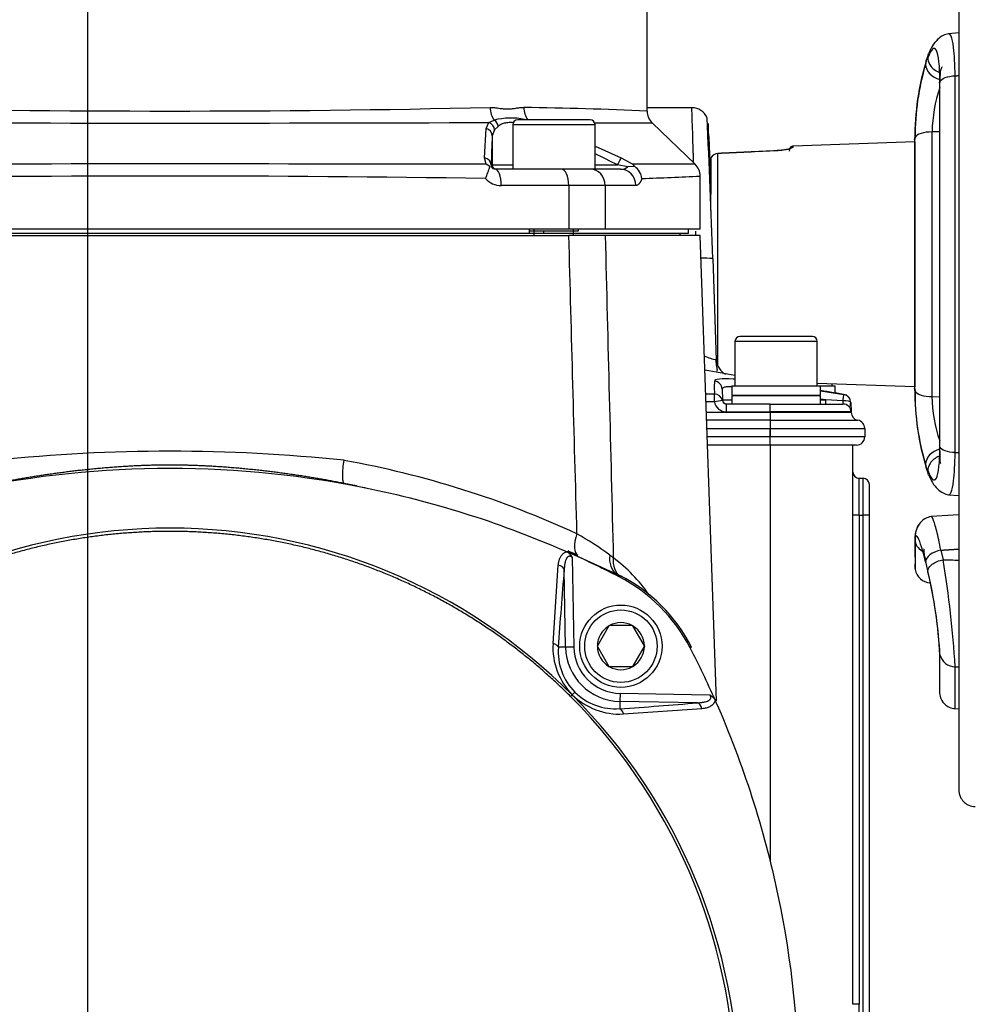
# Paper-space layout 'Sheet1' of a CAD drawing. Units: millimetres. Extents: x 0 to 210, y -3 to 297.
# Drawn here: x 48 to 60, y 120 to 132 of the extents above; entities that cross this region are included whole.
import ezdxf
from ezdxf.enums import TextEntityAlignment as Align
from ezdxf.lldxf.tags import DXFTag

# ---------------------------------------------------------------- set-up
doc = ezdxf.new("R2010")
doc.units = ezdxf.units.MM
for name, color, linetype in [('A800N0B000', 7, 'Continuous'), ('Default', 7, 'Continuous'), ('DV5_Default', 7, 'Continuous')]:
    doc.layers.add(name, color=color, linetype=linetype)
doc.styles.add('SEACAD_Arial', font='arial.ttf')
tags = doc.linetypes.add('CENTER2', pattern=[28.575, 19.05, -3.175, 3.175, -3.175]).pattern_tags.tags
tags[10:11] = [DXFTag(74, 4), DXFTag(75, 0), DXFTag(340, '0'), DXFTag(46, 0.0), DXFTag(50, 0.0), DXFTag(44, 0.0), DXFTag(45, 0.0)]
tags[8:9] = [DXFTag(74, 4), DXFTag(75, 0), DXFTag(340, '0'), DXFTag(46, 0.0), DXFTag(50, 0.0), DXFTag(44, 0.0), DXFTag(45, 0.0)]
tags[6:7] = [DXFTag(74, 4), DXFTag(75, 0), DXFTag(340, '0'), DXFTag(46, 0.0), DXFTag(50, 0.0), DXFTag(44, 0.0), DXFTag(45, 0.0)]
tags[4:5] = [DXFTag(74, 4), DXFTag(75, 0), DXFTag(340, '0'), DXFTag(46, 0.0), DXFTag(50, 0.0), DXFTag(44, 0.0), DXFTag(45, 0.0)]
doc.dimstyles.new('ISO-InstDr', dxfattribs={"dimtxt": 2.24, "dimasz": 3.136, "dimexe": 1.12, "dimexo": 1.12, "dimgap": 0.56, "dimtad": 1, "dimdec": 0, "dimlfac": 10, "dimzin": 0, "dimdsep": 46, "dimtxsty": 'SEACAD_Arial', "dimblk1": '_SE_FILLED', "dimblk2": '_SE_FILLED', "dimsah": 1, "dimcen": 1.12, "dimadec": 0, "dimazin": 0, "dimtfac": 0.5, "dimtofl": 0, "dimtmove": 0, "dimatfit": 3, "dimfxl": 1, "dimtzin": 0, "dimarcsym": 0})

# ---------------------------------------------------------------- blocks, each defined once
blk = doc.blocks.new('SE12')
at = {"layer": 'A800N0B000', "color": 7, "linetype": 'Continuous'}
for p, q in [((55.625, 130.42), (55.625, 132.289)), ((59.413, 131.374), (59.288, 131.364)), ((59.413, 131.374), (59.288, 131.364)), ((59.044, 131.118), (59.016, 131.042)), ((59.043, 131.118), (59.016, 131.042)), ((56.168, 130.465), (55.625, 130.465)), ((53.7, 130.286), (53.765, 130.315)), ((54.931, 130.32), (54.051, 130.32)), ((53.648, 129.857), (53.667, 130.213)), ((53.667, 130.213), (53.7, 130.286)), ((53.77, 130.195), (53.742, 130.123)), ((53.813, 130.239), (53.77, 130.195)), ((53.991, 130.26), (54.991, 130.26)), ((53.991, 130.26), (53.991, 129.72)), ((54.991, 129.72), (54.991, 130.26)), ((56.207, 129.779), (55.686, 130.281)), ((53.742, 130.123), (53.742, 129.77)), ((54.991, 129.999), (55.308, 129.857)), ((58.877, 130.05), (57.398, 129.998)), ((53.667, 129.778), (53.648, 129.857)), ((55.308, 129.857), (55.451, 129.778)), ((56.4, 129.855), (56.4, 129.856)), ((56.4, 129.856), (56.4, 129.421)), ((56.4, 129.856), (56.4, 129.855)), ((53.713, 129.75), (53.667, 129.778)), ((53.713, 129.75), (53.731, 129.747)), ((53.728, 129.77), (53.731, 129.747)), ((53.728, 129.77), (53.742, 129.77)), ((53.742, 129.77), (53.991, 129.77)), ((54.468, 129.72), (53.777, 129.72)), ((54.991, 129.72), (54.468, 129.72)), ((54.991, 129.77), (55.265, 129.77)), ((55.3, 129.72), (54.991, 129.72)), ((55.39, 129.747), (55.265, 129.77)), ((55.473, 129.75), (55.39, 129.747)), ((55.473, 129.75), (55.451, 129.778)), ((56.269, 128.99), (56.269, 129.636)), ((54.672, 129.52), (53.852, 129.52)), ((54.672, 129.52), (54.672, 128.99)), ((55.113, 129.52), (54.672, 129.52)), ((55.485, 129.52), (55.113, 129.52)), ((55.113, 129.52), (55.113, 128.99)), ((54.672, 128.99), (44.977, 128.99)), ((54.191, 128.99), (54.191, 128.97)), ((54.253, 128.912), (54.253, 128.99)), ((55.113, 128.99), (54.672, 128.99)), ((54.73, 128.912), (54.73, 128.99)), ((54.791, 128.97), (54.791, 128.99)), ((56.269, 128.99), (55.113, 128.99)), ((56.125, 128.94), (56.125, 128.99)), ((44.976, 128.912), (54.673, 128.912)), ((45.457, 128.94), (54.192, 128.94)), ((54.191, 128.97), (54.791, 128.97)), ((54.192, 128.97), (54.192, 128.94)), ((54.192, 128.94), (54.365, 128.94)), ((54.365, 128.97), (54.365, 128.94)), ((54.365, 128.94), (56.125, 128.94)), ((55.114, 128.912), (54.673, 128.912)), ((56.27, 128.912), (55.114, 128.912)), ((56.025, 128.912), (56.025, 128.94)), ((56.467, 123.257), (56.27, 128.912)), ((56.469, 127.399), (56.426, 128.632)), ((57.632, 127.685), (56.752, 127.685)), ((57.692, 127.625), (56.692, 127.625)), ((56.692, 127.625), (56.692, 127.085)), ((57.692, 127.085), (57.692, 127.625)), ((56.443, 127.142), (56.439, 127.074)), ((56.439, 127.074), (56.442, 126.985)), ((56.652, 127.085), (57.732, 127.085)), ((56.652, 127.085), (56.652, 126.973)), ((57.692, 127.118), (58.877, 127.077)), ((57.732, 127.085), (57.911, 127.085)), ((57.732, 126.973), (57.732, 127.085)), ((57.871, 127.085), (57.871, 127.112)), ((57.911, 126.998), (57.911, 127.085)), ((56.442, 126.985), (56.337, 126.985)), ((56.441, 126.891), (56.442, 126.985)), ((56.536, 127.047), (56.541, 126.914)), ((56.652, 126.973), (57.732, 126.973)), ((57.732, 126.966), (56.652, 126.966)), ((56.652, 126.966), (56.652, 126.865)), ((56.742, 126.973), (56.742, 126.966)), ((57.642, 126.966), (57.642, 126.973)), ((58.015, 126.978), (57.732, 127.02)), ((57.732, 126.865), (57.732, 126.966)), ((58.015, 126.978), (58.015, 126.978)), ((58.015, 126.978), (58.015, 126.978)), ((59.086, 126.956), (59.178, 126.954)), ((56.541, 126.914), (56.54, 126.906)), ((56.541, 126.914), (56.652, 126.914)), ((57.118, 126.865), (56.589, 126.865)), ((56.589, 126.769), (56.589, 126.865)), ((57.118, 126.865), (58.004, 126.865)), ((57.794, 126.914), (57.732, 126.923)), ((57.732, 126.914), (57.794, 126.914)), ((57.794, 126.865), (57.794, 126.914)), ((58.003, 126.903), (57.794, 126.914)), ((58.1, 126.882), (58.104, 126.769)), ((57.118, 126.762), (56.345, 126.762)), ((56.589, 126.769), (57.118, 126.769)), ((58.104, 126.769), (57.118, 126.769)), ((57.118, 126.769), (57.118, 126.762)), ((57.118, 126.762), (57.118, 126.667)), ((58.104, 126.762), (57.118, 126.762)), ((58.104, 126.762), (58.104, 126.769)), ((57.118, 126.667), (56.348, 126.667)), ((57.118, 126.667), (57.118, 126.569)), ((57.118, 126.667), (58.186, 126.667)), ((56.351, 126.569), (57.118, 126.569)), ((57.118, 126.569), (57.118, 126.465)), ((57.118, 126.569), (58.268, 126.569)), ((58.268, 126.569), (58.268, 126.465)), ((57.118, 126.465), (56.355, 126.465)), ((57.118, 126.365), (56.359, 126.365)), ((58.268, 126.465), (57.118, 126.465)), ((58.168, 126.365), (57.118, 126.365)), ((57.125, 121.316), (57.125, 126.365)), ((58.125, 119.57), (58.125, 126.365)), ((59.016, 126.084), (59.044, 126.009)), ((59.016, 126.084), (59.043, 126.009)), ((52.093, 125.869), (51.942, 125.899)), ((58.2, 125.513), (58.2, 125.963)), ((58.2, 125.963), (58.25, 125.963)), ((58.25, 125.513), (58.25, 125.963)), ((58.325, 125.513), (58.325, 125.888)), ((59.288, 125.762), (59.413, 125.753)), ((59.288, 125.762), (59.413, 125.753)), ((58.2, 125.513), (58.125, 125.513)), ((58.2, 125.513), (58.2, 119.57)), ((58.2, 125.513), (58.25, 125.513)), ((58.325, 125.513), (58.25, 125.513)), ((58.25, 119.418), (58.25, 125.513)), ((58.325, 119.418), (58.325, 125.513)), ((59.413, 125.519), (59.077, 125.496)), ((59.413, 125.519), (59.077, 125.496)), ((54.625, 125.079), (54.647, 125.069)), ((55.314, 124.77), (54.658, 125.068)), ((59.194, 125.088), (59.221, 124.973)), ((54.713, 125.002), (54.732, 123.912)), ((59.01, 124.935), (59.037, 124.819)), ((54.48, 123.953), (54.544, 124.908)), ((54.633, 123.911), (54.617, 124.854)), ((55.158, 124.168), (55.019, 123.927)), ((55.158, 124.168), (55.16, 124.172)), ((55.16, 124.172), (55.166, 124.172)), ((55.444, 124.172), (55.166, 124.172)), ((55.444, 124.172), (55.449, 124.172)), ((55.449, 124.172), (55.452, 124.168)), ((55.591, 123.927), (55.452, 124.168)), ((54.633, 123.911), (54.545, 123.909)), ((54.732, 123.912), (54.633, 123.911)), ((55.016, 123.922), (55.019, 123.927)), ((55.019, 123.918), (55.016, 123.922)), ((55.019, 123.918), (55.158, 123.677)), ((55.452, 123.677), (55.591, 123.918)), ((55.591, 123.927), (55.593, 123.922)), ((55.593, 123.922), (55.591, 123.918)), ((55.16, 123.672), (55.158, 123.677)), ((55.166, 123.672), (55.16, 123.672)), ((55.444, 123.672), (55.166, 123.672)), ((55.449, 123.672), (55.444, 123.672)), ((55.452, 123.677), (55.449, 123.672)), ((54.694, 123.311), (54.712, 123.33)), ((54.714, 123.332), (54.712, 123.33)), ((55.293, 123.251), (55.291, 123.163)), ((55.295, 123.35), (55.293, 123.251)), ((56.236, 123.234), (55.293, 123.251)), ((55.295, 123.35), (56.384, 123.331)), ((56.452, 123.265), (56.461, 123.243)), ((56.29, 123.162), (55.335, 123.098)), ((59.368, 123.163), (59.413, 123.161)), ((58.2, 119.57), (58.125, 119.57))]:
    blk.add_line(p, q, dxfattribs=at)
for radius in [0.5, 0.44]:
    blk.add_circle((55.305, 123.922), radius, dxfattribs=at)
for centre, radius, start, end in [((62.218, 130.085), 3.341, 163.2685, 180.1072), ((62.217, 130.085), 3.34, 163.2653, 180.1086), ((62.024, 130.106), 3.144, 163.5494, 180.0561), ((-180261.666, 128.563), 180321.034, 359.99927261, 0.00072739), ((60.924, 130.129), 1.838, 161.5595, 178.6929), ((49.833, 301.798), 171.373, 268.69625, 271.29807), ((53.38, 79.556), 50.918, 87.4738, 89.1605), ((55.825, 130.425), 0.2, 180.0011, 226.3601), ((56.168, 130.265), 0.2, 23.1944, 89.9254), ((53.972, 129.482), 0.858, 79.0145, 103.9554), ((54.051, 130.26), 0.06, 90, 180), ((54.931, 130.26), 0.06, 0, 90), ((-36.598, 125.683), 93.067, 1.81624, 2.87066), ((49.849, 1165.351), 1035.072, 269.784126, 270.213202), ((55.352, 226.357), 96.077, 269.78563, 270.19904), ((88.475, 128.597), 34.767, 177.4848, 178.0667), ((-820.037, 128.563), 878.914, 0.096925, 0.098779), ((-808.245, 128.563), 867.123, 359.899878, 0.100122), ((-827.032, 128.563), 885.913, 359.900454, 0.099546), ((-933.905, 128.563), 992.993, 359.907258, 0.092785), ((84.247, -458.453), 589.017, 92.631387, 92.701544), ((84.247, -458.451), 589.014, 92.631392, 92.701549), ((56.489, 129.808), 0.101, 92.4234, 152.1035), ((56.489, 129.808), 0.101, 92.4243, 152.1028), ((49.795, -1750.122), 1879.904, 89.881988, 90.116185), ((51.525, 130.473), 2.305, 337.8659, 341.7088), ((53.777, 129.772), 0.052, 208.8734, 270.4095), ((55.308, 129.856), 0.137, 266.3998, 306.8419), ((55.884, 84.977), 44.803, 89.5869, 90.5542), ((55.333, 129.566), 0.232, 9.8917, 52.8203), ((56.069, 129.635), 0.2, 0, 46.0887), ((49.812, -117.625), 247.26, 89.10847, 90.88576), ((53.852, 129.781), 0.261, 222.3783, 270.032), ((54.558, 162.104), 32.514, 271.7684, 273.0164), ((56.326, 127.209), 1.427, 86.162, 91.8553), ((56.326, 127.209), 1.427, 86.0137, 86.162), ((56.752, 127.625), 0.06, 90, 180), ((57.632, 127.625), 0.06, 0, 90), ((57.412, 130.484), 3.227, 250.2237, 252.9933), ((-820.037, 128.563), 878.914, 359.901221, 359.903076), ((58, 126.879), 0.1, 22.5205, 81.3629), ((62.218, 127.042), 3.341, 179.8929, 196.7314), ((62.217, 127.042), 3.34, 179.8913, 196.7348), ((61.899, 127.003), 3.019, 179.5998, 196.7947), ((60.867, 126.986), 1.781, 180.9793, 198.6805), ((50.57, -3297.804), 3424.7, 89.901764, 89.903459), ((56.619, 126.043), 0.867, 95.2303, 101.8), ((56.589, 126.919), 0.15, 190.4758, 269.9899), ((56.589, 126.915), 0.0499, 190.3734, 270.1422), ((56.591, 126.915), 0.05, 182, 225.411), ((56.591, 126.915), 0.05, 182.557, 226.907), ((56.591, 126.915), 0.05, 225.411, 270), ((58.004, 126.765), 0.1, 2, 90), ((58, 126.879), 0.1, 2, 22.5205), ((58.204, 126.765), 0.1, 182, 259.6033), ((58.168, 126.569), 0.1, 0, 79.6033), ((58.168, 126.465), 0.1, 270, 0), ((49.825, 105.936), 20.355, 84.0298, 95.9702), ((49.842, 114.588), 11.781, 65.2725, 79.7355), ((58.2, 126.038), 0.075, 180, 270), ((58.25, 125.888), 0.075, 0, 90), ((49.825, 118.452), 6.905, 44.9404, 135.0596), ((52.413, 121.222), 4.701, 54.0914, 59.8991), ((65.602, 125.195), 6.725, 179.5644, 182.1485), ((54.589, 124.947), 0.136, 24.0261, 64.7377), ((49.819, 114.13), 11.957, 65.8437, 66.1861), ((49.873, 114.071), 12.006, 65.8573, 66.4781), ((49.825, 114.142), 11.944, 62.8044, 65.843), ((54.598, 124.266), 0.954, 49.8581, 53.1856), ((54.075, 123.455), 1.915, 34.936, 53.516), ((59.078, 124.892), 0.201, 167.8146, 191.1135), ((46.654, 122.898), 12.738, 3.4872, 9.3753), ((96.848, 121.17), 42.392, 175.0153, 176.2958), ((59.077, 124.892), 0.2, 191.1428, 266.8042), ((53.295, 123.486), 5.897, 3.2301, 13.2064), ((53.658, 123.536), 5.532, 3.4716, 13.2983), ((54.369, 122.987), 2, 27.1956, 62.8044), ((54.383, 123), 2, 27.0093, 62.9907), ((55.305, 123.922), 0.286, 60.9417, 119.0583), ((55.305, 123.922), 0.286, 120.9417, 179.0583), ((55.305, 123.922), 0.286, 0.9417, 59.0583), ((55.299, 123.907), 0.82, 176.7768, 224.5001), ((55.238, 123.856), 0.695, 175.6589, 225.0559), ((55.305, 123.922), 0.672, 181, 269), ((55.305, 123.922), 0.573, 181, 269), ((55.305, 123.922), 0.286, 180.9417, 239.0583), ((55.305, 123.922), 0.286, 300.9417, 359.0583), ((56.679, 122.251), 1.735, 107.2388, 107.8095), ((45.525, 118.442), 11.944, 23.8143, 27.1956), ((59.371, 123.867), 0.195, 194.5509, 269.1623), ((55.305, 123.922), 0.286, 240.9417, 299.0583), ((57.066, 121.003), 3.31, 134.478, 135.2789), ((55.239, 123.856), 0.695, 224.9608, 274.3346), ((49.788, 118.442), 6.912, 315.2134, 44.786), ((49.835, 118.442), 6.905, 314.9404, 45.0597), ((55.288, 123.915), 0.818, 225.4281, 273.2898), ((52.553, 165.466), 42.392, 273.7042, 274.9847), ((52.125, 119.57), 6.075, 358.5614, 0)]:
    blk.add_arc(centre, radius, start, end, dxfattribs=at)
for centre, major_axis, ratio, start_param, end_param in [((59.204, 130.974), (0.188, -0.068), 0.822015, 3.141593, 3.426935), ((59.205, 130.974), (0.188, -0.068), 0.822005, 3.141593, 3.427025), ((59.205, 130.974), (-0.188, 0.068), 0.822005, 0.285432, 1.739807), ((53.85, 130.469), (-0.003, 0.2), 0.670823, 1.559899, 2.432906), ((54.275, 130.469), (-0.004, -0.2), 0.741623, 4.725665, 5.566974), ((53.723, 130.239), (-0.0617, 0.0787), 0.85806, 4.120522, 5.060924), ((53.642, 130.123), (0.0999, -0.0045), 0.931334, 0.047942, 1.351901), ((53.674, 130.195), (-0.0701, 0.0713), 0.929577, 3.972244, 5.187019), ((56.429, 128.533), (0.055, -1.583), 0.000027, 3.141607, 4.12025), ((59.076, 130.086), (0.2, 0), 0.423254, 2.946376, 3.230742), ((59.076, 130.086), (0.2, 0), 0.423254, 2.946316, 3.233957), ((59.076, 130.086), (-0.2, 0), 0.423254, 4.659226, 6.087909), ((57.4, 129.939), (-0.05, 0), 0.9935, 4.747057, 6.282947), ((53.628, 129.77), (0.0999, -0.0034), 0.891504, 0.038535, 1.399411), ((48.943, -2804.436), (3.02, 2935.05), 0.047025, -0.023931, -0.021947), ((55.263, 129.77), (0.0455, 0.0891), 0.015546, 4.720322, 6.080665), ((56.4, 128.563), (0, 1.35), 0.000027, -1.066141, -0.293814), ((56.485, 128.563), (0, -1.403), 0.000027, 0.491825, 2.854836), ((53.792, 129.77), (0, 0.05), 0.999848, 1.570796, 3.141593), ((53.777, 129.52), (0, 0.2), 0.374876, 4.712389, 6.283185), ((54.581, 129.52), (0, 0.2), 0.451151, 4.712389, 6.283185), ((54.935, 129.52), (0, 0.2), 0.892448, 4.712389, 6.283185), ((55.3, 129.52), (0, 0.2), 0.927075, 4.712389, 6.283185), ((56.668, 127.406), (-0.2, -0.006), 0.999969, 0.003447, 1.069365), ((56.436, 127.043), (-0.0999, -0.0035), 0.991324, 3.141386, 4.60373), ((56.441, 126.888), (0.0999, 0.0035), 0.96597, 0.153293, 1.535561), ((59.076, 127.04), (0.2, 0), 0.423254, 3.052443, 3.336809), ((59.076, 127.04), (0.2, 0), 0.423254, 3.092061, 3.336869), ((59.076, 127.04), (-0.2, 0), 0.423254, 0.195276, 1.62396), ((57.118, 126.765), (0, -0.1), 0.000027, 1.605703, 3.141593), ((58, 126.879), (-0.0999, -0.0035), 0.241513, 3.141565, 4.6722), ((57.118, 126.465), (0, 0.1), 0.000027, 3.141593, 6.283185), ((59.205, 126.152), (0.188, 0.068), 0.822005, 1.412819, 2.856161), ((59.204, 126.152), (0.188, 0.068), 0.822015, 2.85625, 3.141593), ((59.205, 126.152), (0.188, 0.068), 0.822005, 2.856161, 3.141593), ((59.204, 126.152), (0.188, 0.068), 0.822015, 3.141593, 3.170864), ((54.907, 125.3), (0.124, 0.273), 0.409638, 1.792223, 3.144672), ((59.076, 125.23), (0.2, 0.001), 0.90601, 2.912535, 3.332587), ((59.076, 125.23), (0.2, 0.001), 0.90601, 2.960164, 3.332459), ((59.076, 125.23), (0.2, 0.001), 0.90601, 3.332587, 4.234884), ((59.204, 124.981), (-0.195, -0.046), 0.535681, 4.640456, 6.155011), ((55.424, 125.04), (0.151, 0.259), 0.803071, 2.046054, 3.040117), ((55.48, 125.006), (0.165, 0.251), 0.846657, 2.116076, 3.060963), ((59.204, 124.981), (0.195, 0.046), 0.535681, 3.013419, 3.141593), ((144.074, 1328.473), (-1331.923, -220.828), 0.888524, 1.361466, 1.361608), ((54.518, 124.852), (0.0996, -0.0087), 0.595085, 0.174051, 1.351949), ((59.368, 128.563), (0, 5.4), 0.000027, 3.141591, 3.579361), ((55.29, 123.064), (-0.0065, 0.0997), 0.503409, 5.029966, 6.120882), ((56.234, 123.135), (-0.0087, 0.0996), 0.595085, 4.931237, 6.109134)]:
    blk.add_ellipse(centre, major_axis=major_axis, ratio=ratio, start_param=start_param, end_param=end_param, dxfattribs=at)
for points, degree, knots in [([(59.413, 132.471), (59.413, 132.462), (59.413, 132.332), (59.413, 132.072), (59.413, 131.678), (59.413, 131.267), (59.413, 130.842), (59.413, 130.406), (59.413, 129.96), (59.413, 129.506), (59.413, 129.048), (59.413, 128.587), (59.413, 128.126), (59.413, 127.668), (59.413, 127.214), (59.413, 126.767), (59.413, 126.329), (59.413, 125.903), (59.413, 125.491), (59.413, 125.094), (59.413, 124.716), (59.413, 124.358), (59.413, 124.022), (59.413, 123.709), (59.413, 123.422), (59.413, 123.161), (59.413, 122.928), (59.413, 122.725), (59.413, 122.552), (59.413, 122.41), (59.413, 122.301), (59.412, 122.224), (59.412, 122.188), (59.412, 122.177), (59.412, 122.175), (59.412, 122.174), (59.412, 122.174)], 3, [0.2959632, 0.2959632, 0.2959632, 0.2959632, 0.2975393, 0.3198481, 0.342157, 0.3644658, 0.3867747, 0.4090836, 0.4313925, 0.4537013, 0.4760102, 0.4983191, 0.520628, 0.5429369, 0.5652457, 0.5875546, 0.6098635, 0.6321724, 0.6544812, 0.6767901, 0.699099, 0.7214078, 0.7437167, 0.7660255, 0.7883344, 0.8106432, 0.832952, 0.8552607, 0.8775694, 0.8998778, 0.922186, 0.9444931, 0.9667966, 0.9760624, 0.9806954, 0.9823988, 0.9823988, 0.9823988, 0.9823988]), ([(59.412, 131.609), (59.412, 131.565), (59.412, 131.487), (59.412, 131.409), (59.412, 131.375)], 3, [0.34725822, 0.34725822, 0.34725822, 0.34725822, 0.35458822, 0.35999672, 0.35999672, 0.35999672, 0.35999672]), ([(59.289, 131.364), (59.264, 131.359), (59.223, 131.349), (59.153, 131.298), (59.089, 131.221), (59.061, 131.158), (59.045, 131.122)], 3, [0, 0, 0, 0, 0.25622, 0.510528, 0.759376, 1, 1, 1, 1]), ([(59.289, 131.364), (59.264, 131.359), (59.223, 131.349), (59.153, 131.298), (59.09, 131.221), (59.061, 131.158), (59.045, 131.122)], 3, [0, 0, 0, 0, 0.256281, 0.510667, 0.759519, 1, 1, 1, 1]), ([(59.368, 130.853), (59.366, 130.99), (59.354, 131.193), (59.323, 131.344), (59.3, 131.367), (59.289, 131.364)], 3, [0, 0, 0, 0, 0.2916667, 0.5, 0.6727291, 0.6727291, 0.6727291, 0.6727291]), ([(59.182, 130.784), (59.182, 130.877), (59.178, 130.958), (59.164, 131.087), (59.153, 131.135), (59.126, 131.188), (59.11, 131.193), (59.074, 131.162), (59.055, 131.126), (59.036, 131.071)], 3, [0, 0, 0, 0, 0.25, 0.25, 0.5, 0.5, 0.75, 0.75, 1, 1, 1, 1]), ([(59.036, 131.071), (59.035, 131.048), (59.046, 131.003), (59.093, 130.941), (59.144, 130.907), (59.176, 130.895), (59.188, 130.891)], 3, [0, 0, 0, 0, 0.2873756, 0.496971, 0.7065664, 0.8169148, 0.8169148, 0.8169148, 0.8169148]), ([(59.209, 130.961), (59.202, 130.955), (59.191, 130.932), (59.183, 130.87), (59.181, 130.81), (59.18, 130.773)], 3, [0.4329204, 0.4329204, 0.4329204, 0.4329204, 0.5956911, 0.7803755, 0.9761993, 0.9761993, 0.9761993, 0.9761993]), ([(59.182, 130.784), (59.189, 130.801), (59.236, 130.837), (59.327, 130.852), (59.368, 130.853)], 3, [0, 0, 0, 0, 0.49697, 1, 1, 1, 1]), ([(59.178, 130.768), (59.178, 130.695), (59.178, 130.515), (59.178, 130.178), (59.178, 129.78), (59.178, 129.371), (59.178, 128.958), (59.178, 128.542), (59.178, 128.127), (59.178, 127.714), (59.178, 127.306), (59.178, 126.909), (59.178, 126.586), (59.178, 126.418), (59.178, 126.359)], 3, [0, 0, 0, 0, 0.048016, 0.139316, 0.230633, 0.321951, 0.413269, 0.504586, 0.595904, 0.687222, 0.778539, 0.869857, 0.961174, 1, 1, 1, 1]), ([(53.716, 130.469), (53.721, 130.469), (53.733, 130.469), (53.751, 130.468), (53.77, 130.466), (53.794, 130.464), (53.822, 130.46), (53.85, 130.456), (53.884, 130.452), (53.926, 130.449), (53.967, 130.452), (54, 130.456), (54.027, 130.46), (54.053, 130.464), (54.079, 130.467), (54.102, 130.469), (54.119, 130.469), (54.126, 130.469)], 3, [0, 0, 0, 0, 0.038564, 0.0801, 0.124638, 0.177687, 0.249542, 0.323714, 0.374435, 0.498956, 0.623608, 0.674089, 0.748888, 0.820859, 0.874441, 0.940543, 1, 1, 1, 1]), ([(56.189, 129.797), (56.189, 129.801), (56.188, 129.827), (56.187, 129.873), (56.18, 130.089), (56.171, 130.374), (56.168, 130.465), (56.168, 130.465)], 3, [0.2190026, 0.2190026, 0.2190026, 0.2190026, 0.2217697, 0.2367312, 0.2508261, 0.3787324, 0.5000729, 0.5000729, 0.5000729, 0.5000729]), ([(53.994, 130.283), (53.989, 130.284), (53.978, 130.284), (53.956, 130.285), (53.93, 130.284), (53.901, 130.28), (53.875, 130.274), (53.852, 130.265), (53.831, 130.253), (53.819, 130.244), (53.813, 130.239)], 3, [0.4162486, 0.4162486, 0.4162486, 0.4162486, 0.4525057, 0.4997582, 0.5861456, 0.6709319, 0.7544043, 0.8368637, 0.9186222, 1, 1, 1, 1]), ([(56.382, 129.881), (56.38, 129.944), (56.378, 129.998), (56.375, 130.087), (56.372, 130.148), (56.37, 130.21), (56.369, 130.241), (56.368, 130.272), (56.368, 130.272)], 2, [0.2745949, 0.2745949, 0.2745949, 0.3125, 0.3125, 0.375, 0.375, 0.4375, 0.4375, 0.4997943, 0.4997943, 0.4997943]), ([(57.398, 129.989), (57.398, 129.988), (57.398, 129.987), (57.397, 129.986), (57.395, 129.984), (57.392, 129.982), (57.389, 129.98), (57.381, 129.976), (57.368, 129.97), (57.344, 129.963), (57.315, 129.956), (57.285, 129.951), (57.257, 129.947), (57.231, 129.944), (57.214, 129.943), (57.205, 129.943)], 3, [0, 0, 0, 0, 0.041964, 0.083669, 0.125266, 0.166908, 0.208747, 0.250932, 0.376419, 0.500294, 0.625398, 0.750792, 0.835824, 0.918356, 1, 1, 1, 1]), ([(57.343, 129.956), (57.342, 129.957), (57.336, 129.958), (57.321, 129.957), (57.295, 129.953), (57.255, 129.947), (57.224, 129.945), (57.205, 129.944)], 3, [0.1976857, 0.1976857, 0.1976857, 0.1976857, 0.3044377, 0.4369631, 0.5957933, 0.7830345, 1, 1, 1, 1]), ([(57.398, 129.997), (57.396, 129.998), (57.388, 129.998), (57.376, 129.993), (57.365, 129.985), (57.358, 129.976), (57.353, 129.967), (57.352, 129.962), (57.351, 129.959)], 3, [0, 0, 0, 0, 0.0305437, 0.1022253, 0.1601861, 0.2091304, 0.2500185, 0.282673, 0.282673, 0.282673, 0.282673]), ([(55.561, 129.605), (55.56, 129.602), (55.557, 129.594), (55.552, 129.583), (55.548, 129.573), (55.543, 129.564), (55.538, 129.556), (55.532, 129.549), (55.525, 129.54), (55.517, 129.532), (55.507, 129.525), (55.496, 129.521), (55.489, 129.52), (55.485, 129.52)], 3, [0, 0, 0, 0, 0.070216, 0.140286, 0.210475, 0.281047, 0.352264, 0.424377, 0.497631, 0.623537, 0.748443, 0.873536, 1, 1, 1, 1]), ([(56.474, 127.266), (56.476, 127.269), (56.479, 127.279), (56.475, 127.304), (56.465, 127.348), (56.465, 127.38), (56.464, 127.4)], 3, [0.6128967, 0.6128967, 0.6128967, 0.6128967, 0.6769743, 0.7837676, 0.8908307, 1, 1, 1, 1]), ([(56.689, 127.165), (56.682, 127.166), (56.604, 127.172), (56.484, 127.174), (56.444, 127.155), (56.443, 127.142)], 3, [0.4775506, 0.4775506, 0.4775506, 0.4775506, 0.5, 0.75, 1, 1, 1, 1]), ([(56.652, 127.075), (56.65, 127.075), (56.624, 127.076), (56.582, 127.074), (56.556, 127.068), (56.548, 127.063)], 3, [0.6156489, 0.6156489, 0.6156489, 0.6156489, 0.6239749, 0.7482108, 0.8734527, 0.8734527, 0.8734527, 0.8734527]), ([(58.003, 126.903), (58.006, 126.92), (58.012, 126.961), (58.015, 126.979), (58.015, 126.978)], 3, [0, 0, 0, 0, 0.409785, 1, 1, 1, 1]), ([(58.092, 126.917), (58.092, 126.917), (58.092, 126.918), (58.092, 126.918), (58.092, 126.919), (58.092, 126.919), (58.092, 126.919), (58.092, 126.92), (58.091, 126.92), (58.091, 126.921), (58.09, 126.924), (58.09, 126.922), (58.084, 126.939), (58.072, 126.949), (58.071, 126.95)], 3, [0, 0, 0, 0, 0.1179659, 0.2177073, 0.2992154, 0.3624865, 0.4167767, 0.4720065, 0.5281784, 0.5853023, 0.6771842, 0.7716918, 0.8765896, 0.8880259, 0.8880259, 0.8880259, 0.8880259]), ([(58.09, 126.84), (58.091, 126.84), (58.094, 126.844), (58.097, 126.858), (58.098, 126.875), (58.098, 126.887)], 3, [0.5894873, 0.5894873, 0.5894873, 0.5894873, 0.6672253, 0.8183433, 1, 1, 1, 1]), ([(59.179, 126.367), (59.179, 126.326), (59.18, 126.262), (59.18, 126.19), (59.183, 126.155), (59.189, 126.145), (59.192, 126.142)], 3, [0, 0, 0, 0, 0.183895, 0.3463487, 0.4897072, 0.5794335, 0.5794335, 0.5794335, 0.5794335]), ([(59.18, 126.233), (59.171, 126.23), (59.141, 126.218), (59.093, 126.185), (59.046, 126.124), (59.035, 126.078), (59.036, 126.055)], 3, [0.2082113, 0.2082113, 0.2082113, 0.2082113, 0.2934335, 0.5030288, 0.7126241, 1, 1, 1, 1]), ([(59.036, 126.055), (59.055, 126.001), (59.074, 125.965), (59.11, 125.934), (59.126, 125.939), (59.153, 125.992), (59.164, 126.039), (59.178, 126.169), (59.182, 126.25), (59.182, 126.342)], 3, [0, 0, 0, 0, 0.25, 0.25, 0.5, 0.5, 0.75, 0.75, 1, 1, 1, 1]), ([(59.368, 126.274), (59.327, 126.275), (59.236, 126.289), (59.189, 126.325), (59.182, 126.342)], 3, [0, 0, 0, 0, 0.503036, 1, 1, 1, 1]), ([(59.289, 125.762), (59.3, 125.76), (59.323, 125.783), (59.354, 125.933), (59.366, 126.137), (59.368, 126.274)], 3, [0.3274617, 0.3274617, 0.3274617, 0.3274617, 0.5, 0.7083333, 1, 1, 1, 1]), ([(51.942, 125.899), (51.425, 126.003), (50.887, 126.061), (50.319, 126.123), (49.822, 126.123), (49.326, 126.123), (48.759, 126.061), (48.223, 126.002), (47.707, 125.899)], 2, [0, 0, 0, 0.25, 0.25, 0.5, 0.5, 0.75, 0.75, 1, 1, 1]), ([(51.942, 125.899), (51.937, 125.904), (51.932, 125.914), (51.926, 125.947), (51.924, 125.97), (51.924, 126.023), (51.926, 126.054), (51.932, 126.117), (51.937, 126.15), (51.942, 126.181)], 3, [0, 0, 0, 0, 0.25, 0.25, 0.5, 0.5, 0.75, 0.75, 1, 1, 1, 1]), ([(45.024, 125.079), (45.778, 125.41), (46.566, 125.663), (48.178, 126.001), (49.001, 126.086), (50.648, 126.086), (51.471, 126.001), (53.083, 125.663), (53.871, 125.41), (54.625, 125.079)], 3, [0, 0, 0, 0, 0.25, 0.25, 0.5, 0.5, 0.75, 0.75, 1, 1, 1, 1]), ([(59.045, 126.005), (59.061, 125.968), (59.089, 125.906), (59.153, 125.829), (59.223, 125.778), (59.264, 125.767), (59.289, 125.762)], 3, [0, 0, 0, 0, 0.24048, 0.489332, 0.743719, 1, 1, 1, 1]), ([(59.045, 126.005), (59.061, 125.968), (59.09, 125.906), (59.153, 125.829), (59.223, 125.778), (59.264, 125.767), (59.289, 125.762)], 3, [0, 0, 0, 0, 0.240624, 0.489473, 0.74378, 1, 1, 1, 1]), ([(59.412, 125.752), (59.412, 125.735), (59.412, 125.656), (59.412, 125.578), (59.412, 125.517)], 3, [0.64119822, 0.64119822, 0.64119822, 0.64119822, 0.64394752, 0.6539717, 0.6539717, 0.6539717, 0.6539717]), ([(59.076, 125.496), (59.05, 125.491), (59.007, 125.481), (58.94, 125.427), (58.891, 125.344), (58.881, 125.282), (58.877, 125.246)], 3, [0, 0, 0, 0, 0.248658, 0.504253, 0.758099, 1, 1, 1, 1]), ([(59.076, 125.496), (59.05, 125.491), (59.007, 125.481), (58.94, 125.427), (58.895, 125.351), (58.884, 125.297), (58.88, 125.271)], 3, [0, 0, 0, 0, 0.2487072, 0.5042792, 0.7580962, 0.9408287, 0.9408287, 0.9408287, 0.9408287]), ([(59.194, 125.088), (59.176, 125.179), (59.142, 125.336), (59.098, 125.48), (59.079, 125.502), (59.073, 125.494)], 3, [0, 0, 0, 0, 0.25, 0.5, 0.7489001, 0.7489001, 0.7489001, 0.7489001]), ([(54.694, 123.311), (54.211, 123.791), (53.648, 124.165), (53.082, 124.54), (52.454, 124.799), (51.831, 125.055), (51.167, 125.186), (50.502, 125.317), (49.825, 125.317), (49.148, 125.317), (48.483, 125.186), (47.818, 125.055), (47.195, 124.799), (46.567, 124.54), (46.002, 124.165), (45.438, 123.791), (44.956, 123.311)], 2, [0, 0, 0, 0.125, 0.125, 0.25, 0.25, 0.375, 0.375, 0.5, 0.5, 0.625, 0.625, 0.75, 0.75, 0.875, 0.875, 1, 1, 1]), ([(59.008, 124.949), (58.975, 125.089), (58.926, 125.244), (58.886, 125.276), (58.879, 125.232), (58.88, 125.195)], 3, [0, 0, 0, 0, 0.5, 0.75, 1, 1, 1, 1]), ([(58.88, 125.195), (58.88, 125.138), (58.88, 125.039), (58.881, 124.896), (58.881, 124.853), (58.881, 124.853)], 3, [0, 0, 0, 0, 0.125, 0.25, 0.4985967, 0.4985967, 0.4985967, 0.4985967]), ([(54.544, 124.908), (54.545, 124.914), (54.546, 124.926), (54.549, 124.944), (54.553, 124.961), (54.557, 124.976), (54.563, 124.99), (54.57, 125.005), (54.579, 125.02), (54.591, 125.035), (54.603, 125.047), (54.617, 125.057), (54.631, 125.064), (54.642, 125.068), (54.647, 125.069)], 3, [0, 0, 0, 0, 0.092229, 0.180332, 0.264558, 0.345188, 0.422546, 0.496994, 0.595075, 0.686029, 0.770775, 0.850434, 0.926336, 1, 1, 1, 1]), ([(58.99, 125.105), (58.989, 125.104), (58.985, 125.096), (58.985, 125.072), (58.994, 125.019), (59.004, 124.97), (59.01, 124.943)], 3, [0.4014558, 0.4014558, 0.4014558, 0.4014558, 0.4579962, 0.6107841, 0.7906226, 0.9598312, 0.9598312, 0.9598312, 0.9598312]), ([(54.713, 125.002), (54.711, 125.004), (54.706, 125.008), (54.699, 125.012), (54.692, 125.015), (54.685, 125.016), (54.679, 125.016), (54.672, 125.014), (54.665, 125.011), (54.659, 125.007), (54.653, 125.001), (54.648, 124.994), (54.643, 124.985), (54.638, 124.975), (54.633, 124.964), (54.629, 124.949), (54.625, 124.931), (54.621, 124.908), (54.618, 124.882), (54.617, 124.864), (54.617, 124.854)], 3, [0, 0, 0, 0, 0.037493, 0.071643, 0.10322, 0.13319, 0.162681, 0.192871, 0.224864, 0.259592, 0.297784, 0.339995, 0.386632, 0.438001, 0.494327, 0.555785, 0.647472, 0.751974, 0.869446, 1, 1, 1, 1]), ([(59.035, 124.833), (59.036, 124.847), (59.04, 124.862), (59.059, 124.89), (59.072, 124.904), (59.107, 124.93), (59.127, 124.941), (59.172, 124.96), (59.197, 124.968), (59.221, 124.973)], 3, [0, 0, 0, 0, 0.25, 0.25, 0.5, 0.5, 0.75, 0.75, 1, 1, 1, 1]), ([(55.284, 124.766), (55.286, 124.77), (55.289, 124.776), (55.29, 124.781), (55.291, 124.782), (55.291, 124.782), (55.291, 124.782)], 3, [0, 0, 0, 0, 0.3057911, 0.4999943, 0.6365128, 0.6425338, 0.6425338, 0.6425338, 0.6425338]), ([(54.545, 123.909), (54.543, 123.918), (54.528, 123.937), (54.496, 123.949), (54.48, 123.953)], 3, [0, 0, 0, 0, 0.500007, 1, 1, 1, 1]), ([(59.178, 123.853), (59.178, 123.82), (59.178, 123.739), (59.178, 123.614), (59.178, 123.502), (59.178, 123.42), (59.178, 123.38), (59.178, 123.367), (59.178, 123.363), (59.178, 123.363), (59.178, 123.361), (59.178, 123.36), (59.178, 123.358), (59.178, 123.354), (59.179, 123.345), (59.181, 123.325), (59.192, 123.282), (59.224, 123.229), (59.28, 123.185), (59.332, 123.164), (59.361, 123.165), (59.368, 123.166)], 3, [0, 0, 0, 0, 0.085054, 0.246783, 0.408544, 0.57031, 0.732088, 0.81303, 0.853678, 0.87502, 0.880295, 0.882743, 0.883811, 0.884998, 0.88793, 0.89464, 0.908651, 0.939467, 0.964492, 0.991942, 1, 1, 1, 1]), ([(59.178, 123.853), (59.178, 123.82), (59.178, 123.739), (59.178, 123.614), (59.178, 123.502), (59.178, 123.421), (59.178, 123.38), (59.178, 123.367), (59.178, 123.363), (59.178, 123.364), (59.178, 123.364)], 3, [0, 0, 0, 0, 0.0843766, 0.2448129, 0.4052781, 0.5657378, 0.7261773, 0.8063341, 0.8460344, 0.8583425, 0.8583425, 0.8583425, 0.8583425]), ([(56.236, 123.234), (56.243, 123.235), (56.257, 123.235), (56.278, 123.237), (56.296, 123.24), (56.313, 123.242), (56.334, 123.247), (56.357, 123.254), (56.379, 123.266), (56.393, 123.28), (56.4, 123.297), (56.396, 123.316), (56.388, 123.326), (56.384, 123.331)], 3, [0, 0, 0, 0, 0.097913, 0.188962, 0.273187, 0.350639, 0.421383, 0.564605, 0.679413, 0.769831, 0.843962, 0.915664, 1, 1, 1, 1]), ([(56.452, 123.265), (56.451, 123.262), (56.449, 123.255), (56.445, 123.246), (56.441, 123.237), (56.435, 123.229), (56.429, 123.221), (56.422, 123.213), (56.414, 123.206), (56.406, 123.2), (56.396, 123.193), (56.376, 123.181), (56.342, 123.168), (56.308, 123.164), (56.29, 123.162)], 3, [0, 0, 0, 0, 0.044391, 0.08927, 0.134984, 0.181863, 0.230216, 0.280324, 0.332443, 0.386802, 0.443605, 0.503033, 0.736756, 1, 1, 1, 1]), ([(56.461, 123.243), (56.792, 122.489), (57.045, 121.7), (57.383, 120.089), (57.469, 119.266), (57.469, 117.619), (57.383, 116.796), (57.045, 115.184), (56.792, 114.396), (56.461, 113.642)], 3, [0, 0, 0, 0, 0.25, 0.25, 0.5, 0.5, 0.75, 0.75, 1, 1, 1, 1]), ([(59.412, 123.157), (59.412, 123.12), (59.412, 123.004), (59.412, 122.825), (59.412, 122.636), (59.412, 122.479), (59.412, 122.352), (59.412, 122.259), (59.412, 122.198), (59.412, 122.178), (59.412, 122.174), (59.412, 122.173), (59.412, 122.172), (59.412, 122.171), (59.413, 122.169), (59.413, 122.165), (59.413, 122.157), (59.415, 122.141), (59.421, 122.112), (59.439, 122.069), (59.477, 122.022), (59.538, 121.982), (59.584, 121.976), (59.612, 121.973)], 3, [0.8118401, 0.8118401, 0.8118401, 0.8118401, 0.822015, 0.8442735, 0.8665321, 0.8887907, 0.9110496, 0.9333088, 0.9555692, 0.9778349, 0.9816031, 0.9834874, 0.9844305, 0.9849095, 0.9850701, 0.9852228, 0.9855606, 0.9862355, 0.9875353, 0.9898333, 0.9930247, 0.9961904, 1, 1, 1, 1])]:
    blk.add_open_spline(points, degree=degree, knots=knots, dxfattribs=at)
for points, degree in [([(59.036, 131.071), (59.036, 131.089), (59.039, 131.106), (59.045, 131.122)], 3), ([(59.178, 130.768), (59.178, 130.774), (59.18, 130.779), (59.182, 130.784)], 3), ([(59.368, 130.853), (59.383, 130.854), (59.398, 130.855), (59.413, 130.856)], 3), ([(59.18, 130.757), (59.179, 130.76), (59.178, 130.764), (59.178, 130.768)], 3), ([(59.178, 130.172), (59.132, 130.172), (59.086, 130.171)], 2), ([(54.771, 125.289), (54.738, 126.497), (54.705, 127.705), (54.673, 128.912)], 3), ([(55.114, 128.912), (55.147, 127.607), (55.18, 126.301), (55.213, 124.995)], 3), ([(56.217, 128.914), (56.216, 128.931), (56.216, 128.948), (56.215, 128.965)], 3), ([(56.692, 127.211), (56.571, 127.232), (56.449, 127.254), (56.326, 127.275)], 3), ([(56.548, 127.063), (56.54, 127.059), (56.538, 127.053), (56.536, 127.047)], 3), ([(58.051, 126.973), (57.94, 126.993), (57.835, 127.011), (57.733, 127.029)], 3), ([(58.003, 126.903), (58.005, 126.881), (58.005, 126.865), (58.004, 126.865)], 3), ([(59.18, 126.369), (59.179, 126.365), (59.178, 126.362), (59.178, 126.359)], 3), ([(59.178, 126.359), (59.178, 126.353), (59.18, 126.348), (59.182, 126.342)], 3), ([(59.413, 126.27), (59.398, 126.271), (59.383, 126.273), (59.368, 126.274)], 3), ([(59.045, 126.005), (59.039, 126.021), (59.036, 126.038), (59.036, 126.055)], 3), ([(52.093, 125.869), (52.127, 125.863), (52.162, 125.856), (52.196, 125.849)], 3), ([(59.194, 125.088), (59.303, 125.096), (59.413, 125.103)], 2), ([(59.037, 124.819), (59.036, 124.824), (59.035, 124.828), (59.035, 124.833)], 3), ([(59.041, 124.807), (59.039, 124.811), (59.038, 124.815), (59.037, 124.819)], 3), ([(59.179, 123.872), (59.179, 123.866), (59.178, 123.859), (59.178, 123.853)], 3), ([(59.178, 123.853), (59.178, 123.859), (59.179, 123.866), (59.179, 123.872)], 3), ([(59.178, 123.853), (59.178, 123.841), (59.18, 123.829), (59.182, 123.818)], 3), ([(59.368, 123.672), (59.383, 123.672), (59.398, 123.672), (59.413, 123.672)], 3), ([(56.384, 123.331), (56.433, 123.307), (56.452, 123.265)], 2)]:
    blk.add_open_spline(points, degree=degree, dxfattribs=at)
at = {"layer": 'DV5_Default', "color": 7, "linetype": 'CENTER2'}
blk.add_line((48.825, 102.954), (48.825, 133.625), dxfattribs=at)
blk = doc.blocks.new('DMBLK247')
at = {"layer": 'Default', "linetype": 'Continuous'}
for points in [[(18.521, 155.632), (15.385, 155.109), (18.521, 154.586)], [(60.734, 155.632), (60.734, 154.586), (63.87, 155.109)]]:
    blk.add_hatch(color=7, dxfattribs=at).paths.add_polyline_path(points)
at = {"layer": 'Default', "color": 7, "linetype": 'Continuous'}
for p, q in [((15.385, 123.462), (15.385, 156.229)), ((63.87, 147.962), (63.87, 156.229)), ((15.385, 155.109), (63.87, 155.109))]:
    blk.add_line(p, q, dxfattribs=at)
at = {"layer": 'Default', "color": 7, "linetype": 'Continuous', "style": 'SEACAD_Arial'}
for s, p in [('485', (35.123, 160.597)), ('(', (32.98, 157.909)), (')', (45.252, 157.909)), ('19.09"', (35.123, 157.909))]:
    blk.add_text(s, height=2.24, dxfattribs=at).set_placement(p, align=Align.TOP_LEFT)
blk = doc.blocks.new('_SE_FILLED')
at = {"color": 0}
blk.add_line((0, 0), (-1, 0), dxfattribs=at)
blk.add_solid([(0, 0), (-1, -0.1665), (-1, 0.1665), (0, 0)], dxfattribs=at)
blk = doc.blocks.new('DMBLK248')
at = {"layer": 'Default', "linetype": 'Continuous'}
for points in [[(80.746, 146.434), (80.223, 149.57), (79.701, 146.434)], [(80.746, 107.128), (79.701, 107.128), (80.223, 103.992)]]:
    blk.add_hatch(color=7, dxfattribs=at).paths.add_polyline_path(points)
at = {"layer": 'Default', "color": 7, "linetype": 'Continuous'}
for p, q in [((60.895, 149.57), (81.343, 149.57)), ((80.223, 149.57), (80.223, 103.992)), ((53.392, 103.992), (81.343, 103.992))]:
    blk.add_line(p, q, dxfattribs=at)
at = {"layer": 'Default', "color": 7, "linetype": 'Continuous', "style": 'SEACAD_Arial'}
for s, p in [(')', (77.423, 132.405)), ('17.94"', (77.423, 122.277)), ('456', (74.735, 122.277)), ('(', (77.423, 120.134))]:
    blk.add_text(s, height=2.24, rotation=90, dxfattribs=at).set_placement(p, align=Align.TOP_LEFT)
blk = doc.blocks.new('DMBLK251')
at = {"layer": 'Default', "linetype": 'Continuous'}
for points in [[(72.87, 125.427), (72.347, 128.563), (71.825, 125.427)], [(72.87, 113.078), (71.825, 113.078), (72.347, 109.942)]]:
    blk.add_hatch(color=7, dxfattribs=at).paths.add_polyline_path(points)
at = {"layer": 'Default', "color": 7, "linetype": 'Continuous'}
for p, q in [((60.757, 128.563), (73.467, 128.563)), ((72.347, 109.942), (72.347, 128.563)), ((56.245, 109.942), (73.467, 109.942))]:
    blk.add_line(p, q, dxfattribs=at)
at = {"layer": 'Default', "color": 7, "linetype": 'Continuous', "style": 'SEACAD_Arial'}
for s, p in [(')', (69.547, 124.001)), ('7.33"', (69.547, 115.625)), ('186', (66.859, 115.625)), ('(', (69.547, 113.482))]:
    blk.add_text(s, height=2.24, rotation=90, dxfattribs=at).set_placement(p, align=Align.TOP_LEFT)

psp = doc.layouts.new('Sheet1')

# ---------------------------------------------------------------- block references
at = {"layer": 'Default'}
psp.add_blockref('SE12', (0, 0), dxfattribs=at)

# ---------------------------------------------------------------- dimensions: what is measured, and where the dimension line sits
at = {"layer": 'Default', "color": 7, "linetype": 'Continuous'}
dim = psp.add_linear_dim(base=(63.87, 155.109), p1=(15.385, 122.342), p2=(63.87, 146.842), text='\\A1;<>', dimstyle='ISO-InstDr', override={"dimpost": '\\X'}, dxfattribs=at)
dim.commit()
dim.dimension.update_dxf_attribs({"geometry": 'DMBLK247', "text_midpoint": (39.627, 155.109), "dimtype": 160})
for base, p1, p2, picture, middle in [((80.223, 103.992), (59.775, 149.57), (52.272, 103.992), 'DMBLK248', (80.223, 126.781)), ((72.347, 128.563), (55.125, 109.942), (59.637, 128.563), 'DMBLK251', (72.347, 119.253))]:
    dim = psp.add_linear_dim(base=base, p1=p1, p2=p2, angle=90, text='\\A1;<>', dimstyle='ISO-InstDr', override={"dimpost": '\\X'}, dxfattribs=at)
    dim.commit()
    dim.dimension.update_dxf_attribs({"geometry": picture, "text_midpoint": middle, "dimtype": 160})

doc.saveas('drawing.dxf')
